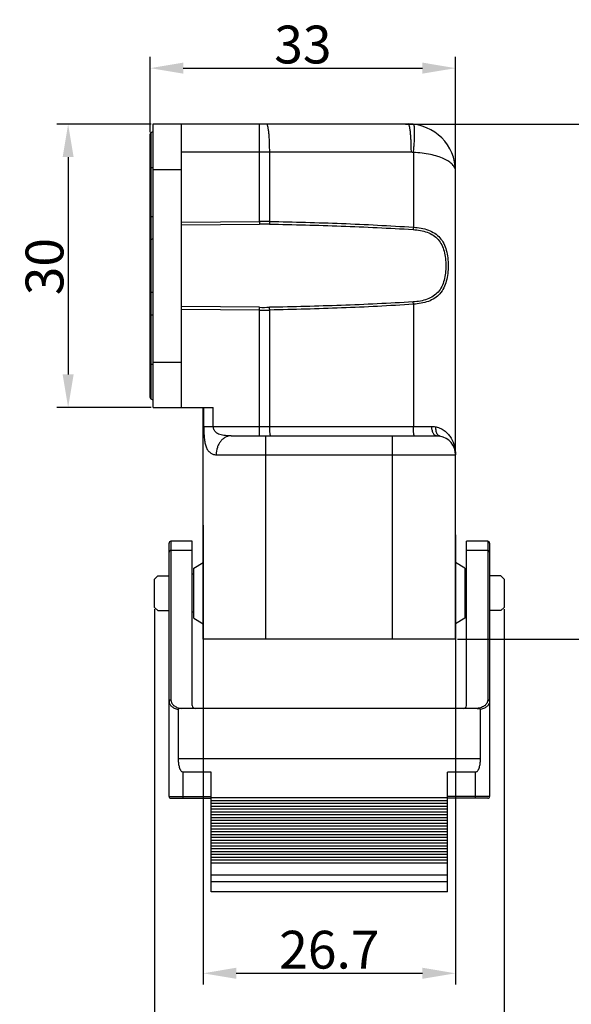
# Model space of a CAD drawing. Units: millimetres. Extents: x 1074 to 1520, y 481 to 796.
# Drawn here: x 1182 to 1240, y 583 to 687 of the extents above; entities that cross this region are included whole.
import ezdxf

# ---------------------------------------------------------------- set-up
doc = ezdxf.new("R2010")
doc.units = ezdxf.units.MM
doc.header["$LTSCALE"] = 65.395
doc.header["$PDMODE"] = 3
doc.header["$PDSIZE"] = 8
doc.layers.get('0').update_dxf_attribs({"linetype": 'CONTINUOUS', "lineweight": 30})
doc.layers.get('Defpoints').update_dxf_attribs({"linetype": 'CONTINUOUS'})
doc.layers.add('02___PRT_ALL_AXES', color=7, linetype='CONTINUOUS')
doc.layers.add('Dim', color=3, linetype='CONTINUOUS', lineweight=15)
doc.styles.add('Romans字体', font='romans.shx', dxfattribs={"width": 0.75})
doc.dimstyles.new('01', dxfattribs={"dimtxt": 4, "dimasz": 3.5, "dimexe": 1.2, "dimexo": 0.2, "dimgap": 0.5, "dimtad": 1, "dimdsep": 46, "dimtxsty": 'Romans字体', "dimcen": 0, "dimclrd": 1, "dimclre": 6, "dimclrt": 4, "dimazin": 2, "dimtfac": 1, "dimtofl": 0, "dimtmove": 0, "dimatfit": 3, "dimfxl": 1, "dimtolj": 1, "dimtzin": 0, "dimarcsym": 0})

# ---------------------------------------------------------------- blocks, each defined once
blk = doc.blocks.new('*D11')
at = {"layer": 'Defpoints', "color": 0}
for p in [(1195.98, 676.26), (1187, 646.26), (1195.98, 646.26)]:
    blk.add_point(p, dxfattribs=at)
at = {"layer": 'Dim', "color": 6, "lineweight": -2}
for p, q in [((1195.78, 676.26), (1185.8, 676.26)), ((1195.78, 646.26), (1185.8, 646.26))]:
    blk.add_line(p, q, dxfattribs=at)
at = {"layer": 'Dim', "color": 1, "lineweight": -2}
blk.add_line((1187, 672.76), (1187, 649.76), dxfattribs=at)
at = {"layer": 'Dim', "color": 1}
for points in [[(1186.42, 672.76), (1187.58, 672.76), (1187, 676.26)], [(1186.42, 649.76), (1187.58, 649.76), (1187, 646.26)]]:
    blk.add_solid(points, dxfattribs=at)
at = {"layer": 'Dim', "color": 4, "insert": (1184.5, 661.17), "char_height": 4, "attachment_point": 5, "rotation": 90, "style": 'Romans字体'}
blk.add_mtext('\\A1;30', dxfattribs=at)
blk = doc.blocks.new('*D12')
at = {"layer": 'Defpoints', "color": 0}
for p in [(1227.98, 682.17), (1195.68, 675.2), (1227.98, 670.52)]:
    blk.add_point(p, dxfattribs=at)
at = {"layer": 'Dim', "color": 6, "lineweight": -2}
for p, q in [((1195.68, 675.4), (1195.68, 683.37)), ((1227.98, 670.72), (1227.98, 683.37))]:
    blk.add_line(p, q, dxfattribs=at)
at = {"layer": 'Dim', "color": 1, "lineweight": -2}
blk.add_line((1199.18, 682.17), (1224.48, 682.17), dxfattribs=at)
at = {"layer": 'Dim', "color": 1}
for points in [[(1199.18, 682.76), (1199.18, 681.59), (1195.68, 682.17)], [(1224.48, 682.76), (1224.48, 681.59), (1227.98, 682.17)]]:
    blk.add_solid(points, dxfattribs=at)
at = {"layer": 'Dim', "color": 4, "insert": (1211.83, 684.67), "char_height": 4, "attachment_point": 5, "style": 'Romans字体'}
blk.add_mtext('\\A1;33', dxfattribs=at)
blk = doc.blocks.new('*D13')
at = {"layer": 'Defpoints', "color": 0}
for p in [(1222.47, 676.26), (1245.79, 676.26), (1227.98, 621.76)]:
    blk.add_point(p, dxfattribs=at)
at = {"layer": 'Dim', "color": 6, "lineweight": -2}
for p, q in [((1222.67, 676.26), (1246.99, 676.26)), ((1228.18, 621.76), (1246.99, 621.76))]:
    blk.add_line(p, q, dxfattribs=at)
at = {"layer": 'Dim', "color": 1, "lineweight": -2}
blk.add_line((1245.79, 625.26), (1245.79, 672.76), dxfattribs=at)
at = {"layer": 'Dim', "color": 1}
for points in [[(1245.21, 672.76), (1246.38, 672.76), (1245.79, 676.26)], [(1245.21, 625.26), (1246.38, 625.26), (1245.79, 621.76)]]:
    blk.add_solid(points, dxfattribs=at)
at = {"layer": 'Dim', "color": 4, "insert": (1243.29, 648.63), "char_height": 4, "attachment_point": 5, "rotation": 90, "style": 'Romans字体'}
blk.add_mtext('\\A1;54.5', dxfattribs=at)
blk = doc.blocks.new('*D5')
at = {"layer": 'Defpoints', "color": 0}
for p in [(1201.28, 634.01), (1227.98, 632.99), (1227.98, 586.39)]:
    blk.add_point(p, dxfattribs=at)
at = {"layer": 'Dim', "color": 6, "lineweight": -2}
for p, q in [((1201.28, 633.81), (1201.28, 585.19)), ((1227.98, 632.79), (1227.98, 585.19))]:
    blk.add_line(p, q, dxfattribs=at)
at = {"layer": 'Dim', "color": 1, "lineweight": -2}
blk.add_line((1204.78, 586.39), (1224.48, 586.39), dxfattribs=at)
at = {"layer": 'Dim', "color": 1}
for points in [[(1204.78, 586.98), (1204.78, 585.81), (1201.28, 586.39)], [(1224.48, 586.98), (1224.48, 585.81), (1227.98, 586.39)]]:
    blk.add_solid(points, dxfattribs=at)
at = {"layer": 'Dim', "color": 4, "insert": (1214.63, 588.89), "char_height": 4, "attachment_point": 5, "style": 'Romans字体'}
blk.add_mtext('\\A1;26.7', dxfattribs=at)
blk = doc.blocks.new('*D16')
at = {"layer": 'Defpoints', "color": 0}
for p in [(1196.13, 625.11), (1233.13, 625.11), (1233.13, 573.56)]:
    blk.add_point(p, dxfattribs=at)
at = {"layer": 'Dim', "color": 6, "lineweight": -2}
for p, q in [((1196.13, 624.91), (1196.13, 572.36)), ((1233.13, 624.91), (1233.13, 572.36))]:
    blk.add_line(p, q, dxfattribs=at)
at = {"layer": 'Dim', "color": 1, "lineweight": -2}
blk.add_line((1199.63, 573.56), (1229.63, 573.56), dxfattribs=at)
at = {"layer": 'Dim', "color": 1}
for points in [[(1199.63, 574.15), (1199.63, 572.98), (1196.13, 573.56)], [(1229.63, 574.15), (1229.63, 572.98), (1233.13, 573.56)]]:
    blk.add_solid(points, dxfattribs=at)
at = {"layer": 'Dim', "color": 4, "insert": (1214.63, 576.06), "char_height": 4, "attachment_point": 5, "style": 'Romans字体'}
blk.add_mtext('\\A1;37', dxfattribs=at)

msp = doc.modelspace()

# ---------------------------------------------------------------- linework, layer by layer
at = {"color": 7, "linetype": 'Continuous'}
for p, q in [((1195.978, 646.265), (1195.978, 676.265)), ((1195.978, 676.265), (1222.978, 676.265)), ((1198.978, 646.265), (1198.978, 676.265)), ((1207.232, 665.957), (1207.232, 676.265)), ((1195.678, 647.329), (1195.678, 675.201)), ((1195.778, 675.374), (1195.978, 675.49)), ((1195.778, 647.155), (1195.778, 675.374)), ((1223.304, 673.265), (1198.978, 673.265)), ((1208.321, 665.953), (1208.321, 673.265)), ((1223.522, 673.253), (1223.522, 665.341)), ((1195.678, 671.665), (1195.978, 671.665)), ((1195.978, 671.465), (1198.978, 671.465)), ((1227.978, 621.765), (1227.978, 671.265)), ((1195.678, 666.461), (1195.978, 666.461)), ((1198.978, 665.883), (1207.232, 665.957)), ((1207.232, 665.957), (1207.234, 665.666)), ((1198.978, 665.592), (1207.234, 665.666)), ((1195.778, 664.044), (1195.978, 664.144)), ((1195.778, 658.485), (1195.978, 658.385)), ((1207.234, 656.864), (1198.978, 656.938)), ((1207.232, 656.572), (1198.978, 656.646)), ((1207.232, 656.572), (1207.234, 656.864)), ((1207.232, 643.265), (1207.232, 656.572)), ((1208.321, 644.265), (1208.321, 656.577)), ((1223.522, 657.188), (1223.522, 644.265)), ((1195.678, 656.069), (1195.978, 656.069)), ((1195.678, 650.865), (1195.978, 650.865)), ((1195.978, 651.065), (1198.978, 651.065)), ((1195.978, 647.04), (1195.778, 647.155)), ((1195.978, 646.265), (1202.341, 646.265)), ((1201.278, 621.765), (1201.278, 646.265)), ((1201.352, 644.265), (1201.352, 646.265)), ((1202.341, 644.265), (1202.341, 646.265)), ((1201.352, 644.265), (1225.467, 644.265)), ((1204.246, 643.265), (1225.965, 643.265)), ((1207.928, 621.765), (1207.928, 643.265)), ((1221.328, 621.765), (1221.328, 643.265)), ((1202.662, 641.265), (1227.978, 641.265)), ((1197.678, 605.115), (1197.678, 631.915)), ((1197.878, 632.115), (1197.878, 615.308)), ((1200.128, 632.115), (1197.878, 632.115)), ((1200.128, 614.715), (1200.128, 632.115)), ((1231.378, 632.115), (1229.128, 632.115)), ((1229.128, 614.715), (1229.128, 632.115)), ((1231.378, 632.115), (1231.378, 615.308)), ((1231.578, 631.915), (1231.578, 605.115)), ((1200.128, 631.132), (1197.878, 631.132)), ((1231.378, 631.132), (1229.128, 631.132)), ((1200.278, 629.265), (1201.278, 629.865)), ((1228.978, 629.265), (1227.978, 629.865)), ((1196.128, 628.115), (1196.478, 628.465)), ((1196.478, 628.465), (1197.678, 628.465)), ((1200.278, 628.615), (1200.128, 628.615)), ((1200.278, 623.965), (1200.278, 629.265)), ((1228.978, 629.265), (1228.978, 623.965)), ((1228.978, 628.615), (1229.128, 628.615)), ((1232.778, 628.465), (1231.578, 628.465)), ((1233.128, 628.115), (1232.778, 628.465)), ((1196.128, 625.115), (1196.128, 628.115)), ((1233.128, 628.115), (1233.128, 625.115)), ((1196.128, 625.115), (1196.478, 624.765)), ((1196.478, 624.765), (1197.678, 624.765)), ((1200.278, 624.615), (1200.128, 624.615)), ((1228.978, 624.615), (1229.128, 624.615)), ((1232.778, 624.765), (1231.578, 624.765)), ((1233.128, 625.115), (1232.778, 624.765)), ((1200.278, 623.965), (1201.278, 623.365)), ((1228.978, 623.965), (1227.978, 623.365)), ((1227.978, 621.765), (1201.278, 621.765)), ((1198.639, 614.301), (1198.639, 609.093)), ((1230.269, 614.415), (1198.987, 614.415)), ((1230.616, 609.093), (1230.616, 614.301)), ((1230.616, 609.093), (1198.639, 609.093)), ((1202.128, 607.682), (1199.178, 607.682)), ((1199.178, 604.915), (1199.178, 607.682)), ((1202.128, 595.015), (1202.128, 607.682)), ((1230.078, 607.682), (1227.128, 607.682)), ((1227.128, 595.015), (1227.128, 607.682)), ((1230.078, 604.915), (1230.078, 607.682)), ((1197.678, 605.115), (1202.128, 605.115)), ((1197.878, 604.915), (1202.128, 604.915)), ((1227.128, 604.956), (1202.128, 604.956)), ((1227.128, 604.656), (1202.128, 604.656)), ((1227.128, 604.356), (1202.128, 604.356)), ((1231.578, 605.115), (1227.128, 605.115)), ((1231.378, 604.915), (1227.128, 604.915)), ((1227.128, 604.056), (1202.128, 604.056)), ((1227.128, 603.756), (1202.128, 603.756)), ((1227.128, 603.457), (1202.128, 603.457)), ((1227.128, 603.156), (1202.128, 603.156)), ((1227.128, 602.856), (1202.128, 602.856)), ((1227.128, 602.556), (1202.128, 602.556)), ((1227.128, 602.256), (1202.128, 602.256)), ((1227.128, 601.956), (1202.128, 601.956)), ((1227.128, 601.656), (1202.128, 601.656)), ((1227.128, 601.356), (1202.128, 601.356)), ((1227.128, 601.056), (1202.128, 601.056)), ((1227.128, 600.756), (1202.128, 600.756)), ((1227.128, 600.456), (1202.128, 600.456)), ((1227.128, 600.156), (1202.128, 600.156)), ((1227.128, 599.856), (1202.128, 599.856)), ((1227.128, 599.556), (1202.128, 599.556)), ((1227.128, 599.256), (1202.128, 599.256)), ((1227.128, 598.956), (1202.128, 598.956)), ((1227.128, 598.656), (1202.128, 598.656)), ((1227.128, 598.356), (1202.128, 598.356)), ((1227.128, 598.056), (1202.128, 598.056)), ((1227.128, 596.783), (1202.128, 596.783)), ((1227.128, 596.076), (1202.128, 596.076)), ((1227.128, 595.015), (1202.128, 595.015))]:
    msp.add_line(p, q, dxfattribs=at)
for centre, radius, start, end in [((1222.978, 671.265), 5, 0, 90), ((1195.878, 675.201), 0.2, 120, 180), ((1223.304, 671.263), 2.001, 83.7523, 89.9977), ((1207.602, 623.958), 42.001, 89.0198, 90.50496), ((1207.616, 623.531), 42.136, 89.08246, 90.51845), ((1207.607, 697.406), 40.836, 269.47385, 271.00139), ((1207.62, 697.826), 40.964, 269.461, 270.93809), ((1195.878, 647.329), 0.2, 180, 240), ((1225.978, 641.265), 2, 0, 79.90055), ((1197.878, 631.915), 0.2, 90, 180), ((1231.378, 631.915), 0.2, 0, 90), ((1200.428, 614.715), 0.3, 180.00348, 270), ((1228.828, 614.715), 0.3, 270, 0.00491), ((1197.878, 605.115), 0.2, 180, 270), ((1231.378, 605.115), 0.2, 270, 0)]:
    msp.add_arc(centre, radius, start, end, dxfattribs=at)
for points, knots in [([(1208.321, 673.265), (1208.321, 673.46), (1208.316, 673.843), (1208.299, 674.399), (1208.269, 674.911), (1208.236, 675.301), (1208.203, 675.577), (1208.178, 675.752), (1208.151, 675.903), (1208.122, 676.029), (1208.093, 676.128), (1208.067, 676.194), (1208.043, 676.231), (1208.025, 676.254), (1208.006, 676.265), (1207.994, 676.265)], [0, 0, 0, 0, 0.191617, 0.3760047, 0.5460903, 0.695531, 0.7607322, 0.8187628, 0.869132, 0.9114207, 0.9453627, 0.9709049, 0.9806336, 0.9885061, 1, 1, 1, 1]), ([(1223.304, 673.265), (1223.304, 673.46), (1223.3, 673.843), (1223.282, 674.399), (1223.253, 674.911), (1223.219, 675.301), (1223.187, 675.577), (1223.161, 675.752), (1223.134, 675.903), (1223.106, 676.029), (1223.077, 676.128), (1223.05, 676.194), (1223.027, 676.231), (1223.009, 676.254), (1222.99, 676.265), (1222.978, 676.265)], [0, 0, 0, 0, 0.191617, 0.3760047, 0.5460903, 0.695531, 0.7607322, 0.8187628, 0.869132, 0.9114207, 0.9453627, 0.9709049, 0.9806336, 0.9885061, 1, 1, 1, 1]), ([(1223.522, 673.253), (1223.543, 673.445), (1223.58, 673.823), (1223.622, 674.371), (1223.648, 674.878), (1223.656, 675.265), (1223.653, 675.539), (1223.647, 675.713), (1223.637, 675.864), (1223.623, 675.99), (1223.605, 676.091), (1223.586, 676.158), (1223.567, 676.197), (1223.551, 676.221), (1223.534, 676.234), (1223.522, 676.235)], [0, 0, 0, 0, 0.1921872, 0.3768929, 0.5469547, 0.6962387, 0.7613155, 0.819231, 0.8694771, 0.9116478, 0.945507, 0.970973, 0.9806757, 0.9885301, 1, 1, 1, 1]), ([(1227.978, 671.265), (1227.978, 671.324), (1227.964, 671.446), (1227.903, 671.624), (1227.804, 671.798), (1227.61, 672.036), (1227.263, 672.316), (1226.729, 672.603), (1226.068, 672.851), (1225.295, 673.05), (1224.434, 673.19), (1223.832, 673.239), (1223.522, 673.253)], [0, 0, 0, 0, 0.0342279, 0.0696391, 0.1077266, 0.1494351, 0.2458318, 0.361932, 0.4979643, 0.6522031, 0.8211925, 1, 1, 1, 1]), ([(1208.321, 665.953), (1208.32, 665.92), (1208.318, 665.859), (1208.312, 665.775), (1208.304, 665.715), (1208.297, 665.68), (1208.293, 665.667), (1208.29, 665.662)], [0, 0, 0, 0, 0.3328226, 0.6306388, 0.8606275, 0.9426942, 1, 1, 1, 1]), ([(1208.321, 665.953), (1210.856, 665.907), (1215.926, 665.764), (1220.992, 665.507), (1223.522, 665.341)], [0, 0, 0, 0, 0.4999989, 1, 1, 1, 1]), ([(1208.29, 665.662), (1210.826, 665.62), (1215.895, 665.488), (1220.961, 665.25), (1223.492, 665.095)], [0, 0, 0, 0, 0.5000038, 1, 1, 1, 1]), ([(1223.522, 665.341), (1223.519, 665.295), (1223.512, 665.212), (1223.5, 665.13), (1223.492, 665.095)], [0, 0, 0, 0, 0.5625392, 1, 1, 1, 1]), ([(1223.492, 665.095), (1223.749, 665.079), (1224.252, 665.021), (1224.971, 664.834), (1225.619, 664.524), (1226.154, 664.066), (1226.543, 663.473), (1226.791, 662.786), (1226.926, 662.04), (1226.968, 661.265), (1226.926, 660.49), (1226.791, 659.744), (1226.543, 659.057), (1226.154, 658.464), (1225.619, 658.006), (1224.971, 657.696), (1224.252, 657.509), (1223.749, 657.45), (1223.492, 657.435)], [0, 0, 0, 0, 0.0657616, 0.1290733, 0.1893656, 0.2477427, 0.3067833, 0.3685912, 0.4334001, 0.5000002, 0.5666003, 0.6314091, 0.693217, 0.7522575, 0.8106345, 0.8709266, 0.9342384, 1, 1, 1, 1]), ([(1223.522, 665.341), (1223.797, 665.324), (1224.334, 665.262), (1225.1, 665.062), (1225.786, 664.731), (1226.352, 664.247), (1226.764, 663.62), (1227.029, 662.89), (1227.174, 662.094), (1227.22, 661.265), (1227.174, 660.435), (1227.029, 659.639), (1226.764, 658.91), (1226.352, 658.283), (1225.786, 657.799), (1225.1, 657.468), (1224.334, 657.268), (1223.797, 657.205), (1223.522, 657.188)], [0, 0, 0, 0, 0.0661448, 0.1295183, 0.1895534, 0.2475112, 0.3061759, 0.3678592, 0.432904, 0.5000002, 0.5670964, 0.6321411, 0.6938244, 0.752489, 0.8104467, 0.8704816, 0.9338552, 1, 1, 1, 1]), ([(1195.678, 663.894), (1195.678, 663.915), (1195.686, 663.956), (1195.71, 663.991), (1195.725, 664.006)], [0, 0, 0, 0, 0.4912457, 1, 1, 1, 1]), ([(1195.725, 664.006), (1195.728, 664.01), (1195.744, 664.025), (1195.763, 664.037), (1195.778, 664.044)], [0, 0, 0, 0, 0.2463057, 1, 1, 1, 1]), ([(1195.678, 658.635), (1195.678, 658.615), (1195.686, 658.574), (1195.71, 658.539), (1195.725, 658.524)], [0, 0, 0, 0, 0.4912457, 1, 1, 1, 1]), ([(1195.725, 658.524), (1195.728, 658.52), (1195.744, 658.505), (1195.763, 658.493), (1195.778, 658.485)], [0, 0, 0, 0, 0.2463057, 1, 1, 1, 1]), ([(1223.492, 657.435), (1220.961, 657.28), (1215.895, 657.041), (1210.826, 656.91), (1208.29, 656.868)], [0, 0, 0, 0, 0.4999962, 1, 1, 1, 1]), ([(1223.522, 657.188), (1223.519, 657.235), (1223.512, 657.317), (1223.5, 657.399), (1223.492, 657.435)], [0, 0, 0, 0, 0.5625452, 1, 1, 1, 1]), ([(1208.321, 656.577), (1208.32, 656.609), (1208.318, 656.671), (1208.312, 656.755), (1208.304, 656.814), (1208.297, 656.85), (1208.293, 656.863), (1208.29, 656.868)], [0, 0, 0, 0, 0.3328226, 0.6306388, 0.8606275, 0.9426941, 1, 1, 1, 1]), ([(1223.522, 657.188), (1220.992, 657.023), (1215.926, 656.766), (1210.856, 656.623), (1208.321, 656.577)], [0, 0, 0, 0, 0.5000011, 1, 1, 1, 1]), ([(1201.352, 644.265), (1201.352, 644.057), (1201.356, 643.652), (1201.386, 643.071), (1201.452, 642.55), (1201.569, 642.109), (1201.748, 641.754), (1201.995, 641.486), (1202.305, 641.309), (1202.541, 641.265), (1202.662, 641.265)], [0, 0, 0, 0, 0.1715035, 0.3348876, 0.4803082, 0.6039979, 0.7099041, 0.8059346, 0.9002875, 1, 1, 1, 1]), ([(1204.246, 643.265), (1204.144, 643.265), (1203.94, 643.27), (1203.636, 643.289), (1203.338, 643.327), (1203.051, 643.393), (1202.784, 643.507), (1202.555, 643.692), (1202.388, 643.95), (1202.341, 644.158), (1202.341, 644.265)], [0, 0, 0, 0, 0.1272513, 0.2550665, 0.3809175, 0.5032901, 0.6221393, 0.7410606, 0.8664563, 1, 1, 1, 1]), ([(1208.429, 643.265), (1208.42, 643.265), (1208.407, 643.284), (1208.397, 643.31), (1208.387, 643.344), (1208.377, 643.386), (1208.364, 643.458), (1208.351, 643.567), (1208.338, 643.716), (1208.324, 643.952), (1208.321, 644.137), (1208.321, 644.265)], [0, 0, 0, 0, 0.0281628, 0.0537129, 0.0877005, 0.1300412, 0.1804423, 0.3038186, 0.4533625, 0.6236049, 1, 1, 1, 1]), ([(1223.631, 643.265), (1223.621, 643.265), (1223.609, 643.284), (1223.598, 643.31), (1223.588, 643.344), (1223.579, 643.386), (1223.566, 643.458), (1223.552, 643.567), (1223.539, 643.716), (1223.526, 643.952), (1223.522, 644.137), (1223.522, 644.265)], [0, 0, 0, 0, 0.0281628, 0.0537129, 0.0877005, 0.1300412, 0.1804423, 0.3038186, 0.4533625, 0.6236049, 1, 1, 1, 1]), ([(1225.965, 643.265), (1225.932, 643.265), (1225.862, 643.28), (1225.766, 643.341), (1225.681, 643.436), (1225.606, 643.562), (1225.546, 643.713), (1225.484, 643.948), (1225.467, 644.137), (1225.467, 644.265)], [0, 0, 0, 0, 0.0819441, 0.1725984, 0.2771886, 0.3976863, 0.5332524, 0.6814189, 1, 1, 1, 1]), ([(1225.467, 644.265), (1225.505, 644.265), (1225.656, 644.261), (1225.807, 644.242), (1225.916, 644.218)], [0, 0, 0, 0, 0.2560103, 1, 1, 1, 1]), ([(1226.098, 643.375), (1226.058, 643.422), (1225.989, 643.538), (1225.926, 643.741), (1225.899, 643.973), (1225.907, 644.136), (1225.916, 644.218)], [0, 0, 0, 0, 0.2103319, 0.4508893, 0.7172341, 1, 1, 1, 1]), ([(1225.916, 644.218), (1226.096, 644.18), (1226.436, 644.059), (1226.876, 643.773), (1227.233, 643.423), (1227.602, 642.906), (1227.901, 642.182), (1227.978, 641.568), (1227.978, 641.265)], [0, 0, 0, 0, 0.1421863, 0.2757276, 0.4032174, 0.5266166, 0.7654966, 1, 1, 1, 1]), ([(1204.246, 643.265), (1204.142, 643.265), (1203.931, 643.238), (1203.63, 643.122), (1203.354, 642.933), (1203.114, 642.682), (1202.917, 642.377), (1202.721, 641.911), (1202.662, 641.523), (1202.662, 641.265)], [0, 0, 0, 0, 0.1104828, 0.2234618, 0.3406998, 0.4633889, 0.5916968, 0.7249488, 1, 1, 1, 1]), ([(1225.965, 643.265), (1225.996, 643.265), (1226.118, 643.262), (1226.239, 643.25), (1226.329, 643.234)], [0, 0, 0, 0, 0.2576907, 1, 1, 1, 1]), ([(1226.329, 643.234), (1226.285, 643.242), (1226.198, 643.276), (1226.129, 643.339), (1226.098, 643.375)], [0, 0, 0, 0, 0.4787757, 1, 1, 1, 1]), ([(1197.878, 631.132), (1197.852, 631.132), (1197.801, 631.124), (1197.735, 631.088), (1197.689, 631.034), (1197.678, 630.989), (1197.678, 630.968)], [0, 0, 0, 0, 0.2721753, 0.5319277, 0.7730218, 1, 1, 1, 1]), ([(1231.578, 630.968), (1231.578, 630.989), (1231.567, 631.034), (1231.521, 631.088), (1231.455, 631.124), (1231.404, 631.132), (1231.378, 631.132)], [0, 0, 0, 0, 0.2269786, 0.4680735, 0.7278258, 1, 1, 1, 1]), ([(1197.878, 615.308), (1197.852, 615.308), (1197.801, 615.3), (1197.735, 615.265), (1197.689, 615.211), (1197.678, 615.166), (1197.678, 615.144)], [0, 0, 0, 0, 0.2718846, 0.5319633, 0.773239, 1, 1, 1, 1]), ([(1197.678, 615.144), (1197.678, 615.101), (1197.689, 615.012), (1197.754, 614.834), (1197.886, 614.671), (1198.063, 614.535), (1198.296, 614.402), (1198.497, 614.334), (1198.639, 614.301)], [0, 0, 0, 0, 0.0946193, 0.1930975, 0.4133456, 0.5408251, 0.6812778, 1, 1, 1, 1]), ([(1197.878, 615.308), (1197.878, 615.259), (1197.89, 615.157), (1197.965, 614.954), (1198.117, 614.77), (1198.322, 614.622), (1198.593, 614.487), (1198.825, 614.432), (1198.987, 614.415)], [0, 0, 0, 0, 0.0960663, 0.1957124, 0.4170954, 0.5448399, 0.6853829, 1, 1, 1, 1]), ([(1231.378, 615.308), (1231.378, 615.259), (1231.366, 615.157), (1231.291, 614.954), (1231.139, 614.77), (1230.933, 614.622), (1230.663, 614.487), (1230.43, 614.432), (1230.269, 614.415)], [0, 0, 0, 0, 0.0960673, 0.195714, 0.4170965, 0.5448408, 0.6853836, 1, 1, 1, 1]), ([(1231.578, 615.144), (1231.578, 615.101), (1231.567, 615.012), (1231.501, 614.834), (1231.369, 614.671), (1231.193, 614.535), (1230.959, 614.402), (1230.758, 614.334), (1230.616, 614.301)], [0, 0, 0, 0, 0.0946203, 0.1930993, 0.4133464, 0.5408257, 0.6812786, 1, 1, 1, 1]), ([(1231.578, 615.144), (1231.578, 615.166), (1231.566, 615.211), (1231.521, 615.265), (1231.454, 615.3), (1231.404, 615.308), (1231.378, 615.308)], [0, 0, 0, 0, 0.226761, 0.4680367, 0.7281154, 1, 1, 1, 1]), ([(1198.987, 614.415), (1198.954, 614.415), (1198.904, 614.415), (1198.839, 614.411), (1198.79, 614.405), (1198.741, 614.396), (1198.694, 614.379), (1198.652, 614.351), (1198.639, 614.317), (1198.639, 614.301)], [0, 0, 0, 0, 0.2501422, 0.3752204, 0.5003047, 0.625404, 0.7504457, 0.8756137, 1, 1, 1, 1]), ([(1230.269, 614.415), (1230.302, 614.415), (1230.351, 614.415), (1230.417, 614.411), (1230.466, 614.405), (1230.515, 614.396), (1230.561, 614.379), (1230.603, 614.351), (1230.616, 614.317), (1230.616, 614.301)], [0, 0, 0, 0, 0.2501862, 0.3752867, 0.5003925, 0.6255227, 0.7505835, 0.8757737, 1, 1, 1, 1]), ([(1198.639, 609.093), (1198.639, 609.025), (1198.643, 608.891), (1198.659, 608.69), (1198.687, 608.49), (1198.728, 608.293), (1198.787, 608.101), (1198.855, 607.947), (1198.927, 607.834), (1198.994, 607.758), (1199.077, 607.699), (1199.144, 607.682), (1199.178, 607.682)], [0, 0, 0, 0, 0.1253132, 0.2505743, 0.375735, 0.5007509, 0.6255873, 0.7502288, 0.8125783, 0.8749596, 0.9374312, 1, 1, 1, 1]), ([(1230.078, 607.682), (1230.111, 607.682), (1230.179, 607.699), (1230.262, 607.759), (1230.328, 607.834), (1230.401, 607.947), (1230.469, 608.101), (1230.527, 608.293), (1230.569, 608.49), (1230.597, 608.69), (1230.613, 608.891), (1230.616, 609.025), (1230.616, 609.093)], [0, 0, 0, 0, 0.0626021, 0.1251071, 0.1875077, 0.2498583, 0.3744889, 0.4993119, 0.6243131, 0.7494586, 0.8747049, 1, 1, 1, 1])]:
    msp.add_open_spline(points, degree=3, knots=knots, dxfattribs=at)
at = {"layer": '02___PRT_ALL_AXES', "color": 7, "linetype": 'Continuous'}
for p, q in [((1200.278, 628.615), (1200.128, 628.615)), ((1229.128, 628.615), (1228.978, 628.615)), ((1200.278, 624.615), (1200.128, 624.615)), ((1229.128, 624.615), (1228.978, 624.615))]:
    msp.add_line(p, q, dxfattribs=at)

# ---------------------------------------------------------------- dimensions: what is measured, and where the dimension line sits
at = {"layer": 'Dim'}
dim = msp.add_linear_dim(base=(1227.978, 682.175), p1=(1195.678, 675.201), p2=(1227.978, 670.518), text='33', dimstyle='01', dxfattribs=at)
dim.commit()
dim.dimension.update_dxf_attribs({"geometry": '*D12', "text_midpoint": (1211.828, 684.675)})
for base, p1, p2, picture, middle in [((1187.001, 646.265), (1195.978, 676.265), (1195.978, 646.265), '*D11', (1187.001, 661.172)), ((1245.794, 676.265), (1227.978, 621.765), (1222.469, 676.265), '*D13', (1245.794, 648.626))]:
    dim = msp.add_linear_dim(base=base, p1=p1, p2=p2, angle=90, dimstyle='01', dxfattribs=at)
    dim.commit()
    dim.dimension.update_dxf_attribs({"geometry": picture, "text_midpoint": middle, "dimtype": 160})
dim = msp.add_linear_dim(base=(1227.978, 586.394), p1=(1201.278, 634.015), p2=(1227.978, 632.991), dimstyle='01', dxfattribs=at)
dim.commit()
dim.dimension.update_dxf_attribs({"geometry": '*D5', "text_midpoint": (1214.628, 586.394), "dimtype": 160})
dim = msp.add_linear_dim(base=(1233.128, 573.565), p1=(1196.128, 625.115), p2=(1233.128, 625.115), dimstyle='01', dxfattribs=at)
dim.commit()
dim.dimension.update_dxf_attribs({"geometry": '*D16', "text_midpoint": (1214.628, 576.065)})

doc.saveas('drawing.dxf')
